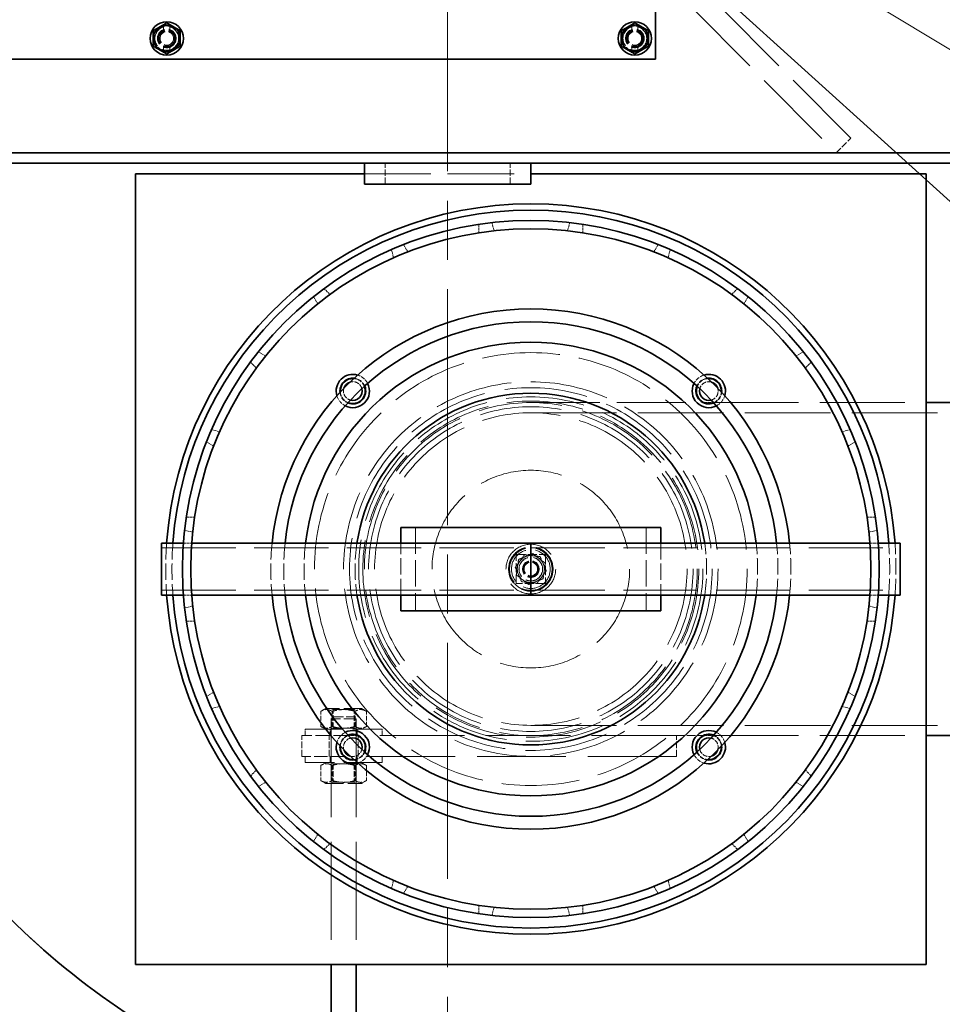
# Model space of a CAD drawing. Units: millimetres. Extents: x -2763 to 5991, y -579 to 8200.
# Drawn here: x 1358 to 1801, y 2946 to 3420 of the extents above; entities that cross this region are included whole.
import ezdxf

# ---------------------------------------------------------------- set-up
doc = ezdxf.new("R2010")
doc.units = ezdxf.units.MM
doc.header["$LTSCALE"] = 20
for name, pattern in [('CHAIN', [0.3543, 0.2362, -0.0295, 0.0591, -0.0295]), ('DASH_DOT', [0.182, 0.1181, -0.0295, 0.0049, -0.0295]), ('DASHED_SPACE', [0.2067, 0.1654, -0.0413])]:
    doc.linetypes.add(name, pattern=pattern)
doc.layers.add('Center Mark (ISO)', color=1, linetype='DASH_DOT', lineweight=9, true_color=0xff0000)
doc.layers.add('Hidden (ISO)', color=7, linetype='DASHED_SPACE', lineweight=9, true_color=0x0080c0)
doc.layers.add('Dimension (ISO)', color=3, linetype='Continuous', lineweight=9)
doc.layers.add('Visible (ISO)', color=7, linetype='Continuous', lineweight=35)
doc.styles.add('Note Text (ISO)', font='tahoma.ttf')
doc.dimstyles.new('Default (ISO)', dxfattribs={"dimscale": 20, "dimtxt": 3.5, "dimasz": 3.5, "dimexe": 1.5, "dimexo": 0, "dimgap": 1, "dimtad": 1, "dimrnd": 1e-08, "dimtxsty": 'Note Text (ISO)', "dimcen": 0.09, "dimdle": 10, "dimclrd": 256, "dimclre": 256, "dimclrt": 256, "dimazin": 2, "dimtfac": 1.001486, "dimtmove": 0, "dimatfit": 3, "dimfxl": 1, "dimtolj": 1, "dimlwd": -1, "dimlwe": -1, "dimarcsym": 0})

# ---------------------------------------------------------------- blocks, each defined once
blk = doc.blocks.new('*D26')
at = {"layer": 'Defpoints', "color": 0, "transparency": 16777216}
for p in [(810.02, 4004.08), (2317.16, 3097.1)]:
    blk.add_point(p, dxfattribs=at)
at = {"layer": 'Dimension (ISO)', "transparency": 16777216}
for p, q in [((810.02, 4004.08), (477.28, 4204.32)), ((2257.18, 3133.2), (869.99, 3967.99))]:
    blk.add_line(p, q, dxfattribs=at)
for points in [[(876.01, 3977.99), (863.98, 3957.99), (810.02, 4004.08)], [(2263.2, 3143.19), (2251.16, 3123.2), (2317.16, 3097.1)]]:
    blk.add_solid(points, dxfattribs=at)
at = {"layer": 'Dimension (ISO)', "transparency": 16777216, "insert": (543.61, 4275.74), "char_height": 70, "attachment_point": 1, "rotation": 328.961, "style": 'Note Text (ISO)'}
blk.add_mtext('\\A1;∅1759', dxfattribs=at)
blk = doc.blocks.new('*D27')
at = {"layer": 'Defpoints', "color": 0, "transparency": 16777216}
for p in [(1007.3, 4053.63), (2119.87, 3047.56)]:
    blk.add_point(p, dxfattribs=at)
at = {"layer": 'Dimension (ISO)', "transparency": 16777216}
for p, q in [((1007.3, 4053.63), (668.8, 4359.73)), ((2067.95, 3094.51), (1059.22, 4006.68))]:
    blk.add_line(p, q, dxfattribs=at)
for points in [[(1067.05, 4015.33), (1051.4, 3998.03), (1007.3, 4053.63)], [(2075.78, 3103.16), (2060.13, 3085.85), (2119.87, 3047.56)]]:
    blk.add_solid(points, dxfattribs=at)
at = {"layer": 'Dimension (ISO)', "transparency": 16777216, "insert": (747.62, 4417.07), "char_height": 70, "attachment_point": 1, "rotation": 317.8776, "style": 'Note Text (ISO)'}
blk.add_mtext('\\A1;∅1500', dxfattribs=at)

msp = doc.modelspace()

# ---------------------------------------------------------------- linework, layer by layer
at = {"layer": 'Center Mark (ISO)', "linetype": 'CHAIN', "ltscale": 23.990969}
msp.add_line((1563.5875, 4480.0941), (1563.5875, 2621.0941), dxfattribs=at)
at = {"layer": 'Hidden (ISO)', "ltscale": 11.874918}
for p, q in [((1757.4016, 3362.6445), (1376.6791, 3745.5941)), ((1369.5875, 3738.5437), (1750.31, 3355.5941))]:
    msp.add_line(p, q, dxfattribs=at)
at = {"layer": 'Hidden (ISO)', "ltscale": 0.200024}
for p, q in [((1427.0875, 3414.3022), (1427.0875, 3416.4035)), ((1430.0875, 3416.4035), (1430.0875, 3414.3022)), ((1652.0875, 3414.3022), (1652.0875, 3416.4035)), ((1655.0875, 3416.4035), (1655.0875, 3414.3022)), ((1427.0875, 3404.7846), (1427.0875, 3406.886)), ((1430.0875, 3406.886), (1430.0875, 3404.7846)), ((1652.0875, 3404.7846), (1652.0875, 3406.886)), ((1655.0875, 3406.886), (1655.0875, 3404.7846))]:
    msp.add_line(p, q, dxfattribs=at)
at = {"layer": 'Hidden (ISO)', "ltscale": 0.952248}
for p, q in [((1750.31, 3355.5941), (1757.4016, 3362.6445)), ((1533.5875, 3340.5941), (1533.5875, 3350.5941)), ((1593.5875, 3340.5941), (1593.5875, 3350.5941)), ((1493.5875, 3065.5941), (1493.5875, 3075.5941)), ((1506.5875, 3065.5941), (1506.5875, 3075.5941)), ((1520.5875, 3065.5941), (1520.5875, 3075.5941)), ((1673.5875, 3065.5941), (1673.5875, 3075.5941))]:
    msp.add_line(p, q, dxfattribs=at)
at = {"layer": 'Hidden (ISO)', "ltscale": 9.675858}
msp.add_line((1523.5875, 3345.5941), (1603.5875, 3345.5941), dxfattribs=at)
at = {"layer": 'Hidden (ISO)', "ltscale": 0.385262}
for p, q in [((1585.9163, 3318.1363), (1584.869, 3322.0449)), ((1621.2586, 3318.1363), (1622.3059, 3322.0449)), ((1578.5875, 3321.2179), (1578.5875, 3317.1715)), ((1628.5875, 3321.2179), (1628.5875, 3317.1715)), ((1537.62, 3305.1954), (1536.5727, 3309.1039)), ((1542.4262, 3311.5285), (1544.4494, 3308.0242)), ((1664.7487, 3311.5285), (1662.7255, 3308.0242)), ((1669.5549, 3305.1954), (1670.6022, 3309.1039)), ((1507.0127, 3287.5242), (1504.1514, 3290.3855)), ((1700.1623, 3287.5242), (1703.0235, 3290.3855)), ((1499.1249, 3286.5285), (1501.1481, 3283.0242)), ((1708.05, 3286.5285), (1706.0268, 3283.0242)), ((1472.653, 3260.0566), (1476.1573, 3258.0334)), ((1734.5219, 3260.0566), (1731.0176, 3258.0334)), ((1471.6573, 3252.1689), (1468.7961, 3255.0301)), ((1735.5176, 3252.1689), (1738.3789, 3255.0301)), ((1453.9862, 3221.5615), (1450.0776, 3222.6088)), ((1753.1887, 3221.5615), (1757.0973, 3222.6088)), ((1447.653, 3216.7553), (1451.1573, 3214.7321)), ((1759.5219, 3216.7553), (1756.0176, 3214.7321)), ((1437.9636, 3180.5941), (1442.0101, 3180.5941)), ((1769.2113, 3180.5941), (1765.1648, 3180.5941)), ((1441.0452, 3173.2652), (1437.1367, 3174.3125)), ((1766.1297, 3173.2652), (1770.0383, 3174.3125)), ((1441.0452, 3137.9229), (1437.1367, 3136.8756)), ((1766.1297, 3137.9229), (1770.0383, 3136.8756)), ((1437.9636, 3130.5941), (1442.0101, 3130.5941)), ((1769.2113, 3130.5941), (1765.1648, 3130.5941)), ((1447.653, 3094.4328), (1451.1573, 3096.456)), ((1759.5219, 3094.4328), (1756.0176, 3096.456)), ((1453.9862, 3089.6266), (1450.0776, 3088.5793)), ((1753.1887, 3089.6266), (1757.0973, 3088.5793)), ((1471.6573, 3059.0193), (1468.7961, 3056.158)), ((1738.3789, 3056.158), (1735.5176, 3059.0193)), ((1472.653, 3051.1315), (1476.1573, 3053.1547)), ((1734.5219, 3051.1315), (1731.0176, 3053.1547)), ((1499.1249, 3024.6596), (1501.1481, 3028.164)), ((1708.05, 3024.6596), (1706.0268, 3028.164)), ((1507.0127, 3023.6639), (1504.1514, 3020.8027)), ((1703.0235, 3020.8027), (1700.1623, 3023.6639)), ((1537.62, 3005.9928), (1536.5727, 3002.0842)), ((1669.5549, 3005.9928), (1670.6022, 3002.0842)), ((1542.4262, 2999.6596), (1544.4494, 3003.164)), ((1664.7487, 2999.6596), (1662.7255, 3003.164)), ((1578.5875, 2989.9702), (1578.5875, 2994.0167)), ((1585.9163, 2993.0518), (1584.869, 2989.1433)), ((1621.2586, 2993.0518), (1622.3059, 2989.1433)), ((1628.5875, 2989.9702), (1628.5875, 2994.0167))]:
    msp.add_line(p, q, dxfattribs=at)
at = {"layer": 'Hidden (ISO)', "ltscale": 10.016489}
msp.add_line((1603.5875, 3235.5941), (1686.4038, 3235.5941), dxfattribs=at)
at = {"layer": 'Hidden (ISO)', "ltscale": 0.429504}
for p, q in [((1686.8919, 3235.5941), (1691.4029, 3235.5941)), ((1520.283, 3075.5941), (1515.772, 3075.5941)), ((1686.8919, 3075.5941), (1691.4029, 3075.5941))]:
    msp.add_line(p, q, dxfattribs=at)
at = {"layer": 'Hidden (ISO)', "ltscale": 12.357741}
for p, q in [((1691.4137, 3235.5941), (1793.5875, 3235.5941)), ((1691.4137, 3075.5941), (1793.5875, 3075.5941))]:
    msp.add_line(p, q, dxfattribs=at)
at = {"layer": 'Hidden (ISO)', "ltscale": 12.44039}
for p, q in [((1603.5875, 3230.6941), (1963.5875, 3230.6941)), ((1603.5875, 3080.4941), (1963.5875, 3080.4941))]:
    msp.add_line(p, q, dxfattribs=at)
at = {"layer": 'Hidden (ISO)', "ltscale": 3.809293}
for p, q in [((1548.1875, 3175.5941), (1548.1875, 3135.5941)), ((1658.9875, 3175.5941), (1658.9875, 3135.5941))]:
    msp.add_line(p, q, dxfattribs=at)
at = {"layer": 'Hidden (ISO)', "ltscale": 10.775159}
for p, q in [((1426.0875, 3165.7941), (1603.5875, 3165.7941)), ((1603.5875, 3165.7941), (1781.0875, 3165.7941)), ((1426.0875, 3145.3941), (1603.5875, 3145.3941)), ((1603.5875, 3145.3941), (1781.0875, 3145.3941))]:
    msp.add_line(p, q, dxfattribs=at)
at = {"layer": 'Hidden (ISO)', "ltscale": 0.38339}
for p, q in [((1436.5545, 3168.0941), (1440.566, 3168.0941)), ((1766.6089, 3168.0941), (1770.6204, 3168.0941)), ((1436.5545, 3143.0941), (1440.566, 3143.0941)), ((1766.6089, 3143.0941), (1770.6204, 3143.0941))]:
    msp.add_line(p, q, dxfattribs=at)
at = {"layer": 'Hidden (ISO)', "ltscale": 2.380771}
for p, q in [((1541.0875, 3143.0941), (1541.0875, 3168.0941)), ((1666.0875, 3168.0941), (1666.0875, 3143.0941))]:
    msp.add_line(p, q, dxfattribs=at)
at = {"layer": 'Hidden (ISO)', "ltscale": 1.333188}
for p, q in [((1596.5875, 3148.5941), (1596.5875, 3162.5941)), ((1596.5875, 3162.5941), (1610.5875, 3162.5941)), ((1610.5875, 3162.5941), (1610.5875, 3148.5941)), ((1610.5875, 3148.5941), (1596.5875, 3148.5941))]:
    msp.add_line(p, q, dxfattribs=at)
at = {"layer": 'Hidden (ISO)', "ltscale": 0.260486}
for p, q in [((1504.9875, 3088.5941), (1502.6178, 3087.2259)), ((1522.1875, 3088.5941), (1524.5571, 3087.2259)), ((1504.9875, 3078.5941), (1502.6178, 3079.9622)), ((1522.1875, 3078.5941), (1524.5571, 3079.9622)), ((1504.9875, 3062.5941), (1502.6178, 3061.2259)), ((1522.1875, 3062.5941), (1524.5571, 3061.2259)), ((1504.9875, 3052.5941), (1502.6178, 3053.9622)), ((1522.1875, 3052.5941), (1524.5571, 3053.9622))]:
    msp.add_line(p, q, dxfattribs=at)
at = {"layer": 'Hidden (ISO)', "ltscale": 0.691663}
for p, q in [((1502.6178, 3079.9622), (1502.6178, 3087.2259)), ((1508.1026, 3079.9622), (1508.1026, 3087.2259)), ((1519.0723, 3079.9622), (1519.0723, 3087.2259)), ((1524.5571, 3079.9622), (1524.5571, 3087.2259)), ((1502.6178, 3061.2259), (1502.6178, 3053.9622)), ((1508.1026, 3061.2259), (1508.1026, 3053.9622)), ((1519.0723, 3061.2259), (1519.0723, 3053.9622)), ((1524.5571, 3061.2259), (1524.5571, 3053.9622))]:
    msp.add_line(p, q, dxfattribs=at)
at = {"layer": 'Hidden (ISO)', "ltscale": 2.572926}
for p, q in [((1522.1875, 3088.5941), (1504.9875, 3088.5941)), ((1504.9875, 3052.5941), (1522.1875, 3052.5941))]:
    msp.add_line(p, q, dxfattribs=at)
at = {"layer": 'Hidden (ISO)', "ltscale": 0.104063}
for p, q in [((1508.5345, 3088.0472), (1507.5872, 3088.5941)), ((1518.6405, 3088.0472), (1519.5877, 3088.5941)), ((1508.5345, 3079.1409), (1507.5872, 3078.5941)), ((1518.6405, 3079.1409), (1519.5877, 3078.5941)), ((1508.5345, 3062.0472), (1507.5872, 3062.5941)), ((1518.6405, 3062.0472), (1519.5877, 3062.5941)), ((1508.5345, 3053.1409), (1507.5872, 3052.5941)), ((1518.6405, 3053.1409), (1519.5877, 3052.5941))]:
    msp.add_line(p, q, dxfattribs=at)
at = {"layer": 'Hidden (ISO)', "ltscale": 1.511702}
for p, q in [((1508.5345, 3088.0472), (1518.6405, 3088.0472)), ((1518.6405, 3079.1409), (1508.5345, 3079.1409)), ((1508.5345, 3062.0472), (1518.6405, 3062.0472)), ((1518.6405, 3053.1409), (1508.5345, 3053.1409))]:
    msp.add_line(p, q, dxfattribs=at)
at = {"layer": 'Hidden (ISO)', "ltscale": 0.848085}
for p, q in [((1508.5345, 3079.1409), (1508.5345, 3088.0472)), ((1518.6405, 3079.1409), (1518.6405, 3088.0472)), ((1508.5345, 3062.0472), (1508.5345, 3053.1409)), ((1518.6405, 3062.0472), (1518.6405, 3053.1409))]:
    msp.add_line(p, q, dxfattribs=at)
at = {"layer": 'Hidden (ISO)', "ltscale": 0.134582}
for p, q in [((1508.5875, 3084.5941), (1507.5875, 3083.5941)), ((1518.5875, 3084.5941), (1519.5875, 3083.5941))]:
    msp.add_line(p, q, dxfattribs=at)
at = {"layer": 'Hidden (ISO)', "ltscale": 1.795034}
msp.add_line((1519.5875, 3083.5941), (1507.5875, 3083.5941), dxfattribs=at)
at = {"layer": 'Hidden (ISO)', "ltscale": 14.271892}
for p, q in [((1507.5875, 3083.5941), (1507.5875, 2965.5941)), ((1519.5875, 3083.5941), (1519.5875, 2965.5941))]:
    msp.add_line(p, q, dxfattribs=at)
at = {"layer": 'Hidden (ISO)', "ltscale": 1.495845}
msp.add_line((1508.5875, 3084.5941), (1518.5875, 3084.5941), dxfattribs=at)
at = {"layer": 'Hidden (ISO)', "ltscale": 2.111619}
msp.add_line((1515.7613, 3075.5941), (1493.5875, 3075.5941), dxfattribs=at)
at = {"layer": 'Hidden (ISO)', "ltscale": 5.534897}
for p, q in [((1495.0875, 3078.5941), (1532.0875, 3078.5941)), ((1532.0875, 3062.5941), (1495.0875, 3062.5941))]:
    msp.add_line(p, q, dxfattribs=at)
at = {"layer": 'Hidden (ISO)', "ltscale": 0.285604}
for p, q in [((1495.0875, 3075.5941), (1495.0875, 3078.5941)), ((1507.0875, 3075.5941), (1507.0875, 3078.5941)), ((1520.0875, 3075.5941), (1520.0875, 3078.5941)), ((1532.0875, 3075.5941), (1532.0875, 3078.5941)), ((1495.0875, 3065.5941), (1495.0875, 3062.5941)), ((1507.0875, 3065.5941), (1507.0875, 3062.5941)), ((1520.0875, 3065.5941), (1520.0875, 3062.5941)), ((1532.0875, 3065.5941), (1532.0875, 3062.5941))]:
    msp.add_line(p, q, dxfattribs=at)
at = {"layer": 'Hidden (ISO)', "ltscale": 12.32191}
msp.add_line((1673.5875, 3075.5941), (1520.7711, 3075.5941), dxfattribs=at)
at = {"layer": 'Hidden (ISO)', "ltscale": 1.220461}
msp.add_line((1673.5875, 3075.5941), (1686.4038, 3075.5941), dxfattribs=at)
at = {"layer": 'Hidden (ISO)', "ltscale": 1.915335}
msp.add_line((1513.7002, 3065.5941), (1493.5875, 3065.5941), dxfattribs=at)
at = {"layer": 'Hidden (ISO)', "ltscale": 12.868527}
msp.add_line((1673.5875, 3065.5941), (1513.992, 3065.5941), dxfattribs=at)
at = {"layer": 'Hidden (ISO)', "ltscale": 11.667768}
msp.add_circle((1563.5875, 3550.5941), 760, dxfattribs=at)
at = {"layer": 'Hidden (ISO)', "ltscale": 11.620221}
msp.add_circle((1563.5875, 3550.5941), 756.903, dxfattribs=at)
at = {"layer": 'Hidden (ISO)', "ltscale": 11.606359}
msp.add_circle((1563.5875, 3550.5941), 756, dxfattribs=at)
at = {"layer": 'Hidden (ISO)', "ltscale": 11.567978}
msp.add_circle((1563.5875, 3550.5941), 753.5, dxfattribs=at)
at = {"layer": 'Hidden (ISO)', "ltscale": 11.566541}
msp.add_circle((1563.5875, 3550.5941), 753.4064, dxfattribs=at)
at = {"layer": 'Hidden (ISO)', "ltscale": 11.662755}
msp.add_circle((1563.5875, 3550.5941), 752, dxfattribs=at)
at = {"layer": 'Hidden (ISO)', "ltscale": 11.631738}
msp.add_circle((1563.5875, 3550.5941), 750, dxfattribs=at)
at = {"layer": 'Hidden (ISO)', "ltscale": 11.634135}
msp.add_circle((1563.5875, 3550.5941), 742.5, dxfattribs=at)
at = {"layer": 'Hidden (ISO)', "ltscale": 3.410655}
for centre in [(1428.5875, 3410.5941), (1653.5875, 3410.5941), (1603.5875, 3155.5941)]:
    msp.add_circle(centre, 5.7, dxfattribs=at)
at = {"layer": 'Hidden (ISO)', "ltscale": 2.692601}
for centre in [(1428.5875, 3410.5941), (1653.5875, 3410.5941)]:
    msp.add_circle(centre, 4.5, dxfattribs=at)
at = {"layer": 'Hidden (ISO)', "ltscale": 2.513088}
for centre in [(1428.5875, 3410.5941), (1653.5875, 3410.5941)]:
    msp.add_circle(centre, 4.2, dxfattribs=at)
at = {"layer": 'Hidden (ISO)', "ltscale": 2.393412}
for centre in [(1428.5875, 3410.5941), (1653.5875, 3410.5941), (1603.5875, 3155.5941)]:
    msp.add_circle(centre, 4, dxfattribs=at)
at = {"layer": 'Hidden (ISO)', "ltscale": 2.190986}
for centre in [(1428.5875, 3410.5941), (1653.5875, 3410.5941), (1603.5875, 3155.5941)]:
    msp.add_circle(centre, 3.6617, dxfattribs=at)
at = {"layer": 'Hidden (ISO)', "ltscale": 1.934569}
for centre in [(1428.5875, 3410.5941), (1653.5875, 3410.5941), (1603.5875, 3155.5941)]:
    msp.add_circle(centre, 3.2332, dxfattribs=at)
at = {"layer": 'Hidden (ISO)', "ltscale": 11.29054}
msp.add_circle((1603.5875, 3155.5941), 104, dxfattribs=at)
at = {"layer": 'Hidden (ISO)', "ltscale": 11.399102}
msp.add_circle((1603.5875, 3155.5941), 90, dxfattribs=at)
at = {"layer": 'Hidden (ISO)', "ltscale": 12.041597}
msp.add_circle((1603.5875, 3155.5941), 87.15, dxfattribs=at)
at = {"layer": 'Hidden (ISO)', "ltscale": 11.433645}
msp.add_circle((1603.5875, 3155.5941), 82.75, dxfattribs=at)
at = {"layer": 'Hidden (ISO)', "ltscale": 11.157304}
msp.add_circle((1603.5875, 3155.5941), 80.75, dxfattribs=at)
at = {"layer": 'Hidden (ISO)', "ltscale": 12.159042}
msp.add_circle((1603.5875, 3155.5941), 80, dxfattribs=at)
at = {"layer": 'Hidden (ISO)', "ltscale": 11.855066}
msp.add_circle((1603.5875, 3155.5941), 78, dxfattribs=at)
at = {"layer": 'Hidden (ISO)', "ltscale": 11.414301}
msp.add_circle((1603.5875, 3155.5941), 75.1, dxfattribs=at)
at = {"layer": 'Hidden (ISO)', "ltscale": 12.032386}
msp.add_circle((1603.5875, 3155.5941), 47.5, dxfattribs=at)
at = {"layer": 'Hidden (ISO)', "ltscale": 9.075467}
msp.add_circle((1603.5875, 3155.5941), 11.9423, dxfattribs=at)
at = {"layer": 'Hidden (ISO)', "ltscale": 6.397964}
msp.add_circle((1603.5875, 3155.5941), 10.6923, dxfattribs=at)
at = {"layer": 'Hidden (ISO)', "ltscale": 6.11682}
msp.add_circle((1603.5875, 3155.5941), 10.2225, dxfattribs=at)
at = {"layer": 'Hidden (ISO)', "ltscale": 5.574091}
msp.add_circle((1603.5875, 3155.5941), 9.3155, dxfattribs=at)
at = {"layer": 'Hidden (ISO)', "ltscale": 3.889358}
msp.add_circle((1603.5875, 3155.5941), 6.5, dxfattribs=at)
at = {"layer": 'Hidden (ISO)', "ltscale": 3.380736}
msp.add_circle((1603.5875, 3155.5941), 5.65, dxfattribs=at)
at = {"layer": 'Hidden (ISO)', "ltscale": 2.393462}
msp.add_circle((1603.5875, 3155.5941), 4.0001, dxfattribs=at)
at = {"layer": 'Hidden (ISO)', "ltscale": 1.98861}
msp.add_circle((1603.5875, 3155.5941), 3.3235, dxfattribs=at)
at = {"layer": 'Hidden (ISO)', "ltscale": 1.506267}
for centre, start, end in [((1428.5875, 3410.5941), 104.477512, 255.522488), ((1428.5875, 3410.5941), 284.477512, 75.522488), ((1653.5875, 3410.5941), 104.477512, 255.522488), ((1653.5875, 3410.5941), 284.477512, 75.522488)]:
    msp.add_arc(centre, 6, start, end, dxfattribs=at)
at = {"layer": 'Hidden (ISO)', "ltscale": 0.288668}
for centre, start, end in [((1428.5875, 3410.5941), 75.522488, 104.477512), ((1653.5875, 3410.5941), 75.522488, 104.477512), ((1428.5875, 3410.5941), 255.522488, 284.477512), ((1653.5875, 3410.5941), 255.522488, 284.477512)]:
    msp.add_arc(centre, 6, start, end, dxfattribs=at)
at = {"layer": 'Hidden (ISO)', "ltscale": 11.77093}
msp.add_arc((1613.5873, 3250.5941), 433.7, 180, 0, dxfattribs=at)
at = {"layer": 'Hidden (ISO)', "ltscale": 11.770928}
msp.add_arc((1613.5877, 3250.5941), 433.7, 180, 269.999986, dxfattribs=at)
at = {"layer": 'Hidden (ISO)', "ltscale": 11.608086}
for centre in [(1613.5873, 3250.5941), (1613.5877, 3250.5941)]:
    msp.add_arc(centre, 427.7, 180, 0, dxfattribs=at)
at = {"layer": 'Hidden (ISO)', "ltscale": 0.634161}
for centre, start, end in [((1518.0275, 3241.154), 22.162011, 85.760045), ((1689.1474, 3241.154), 94.239955, 157.837989), ((1518.0275, 3241.154), 184.239955, 247.837989), ((1689.1474, 3241.154), 292.162011, 355.760045), ((1518.0275, 3070.0341), 112.162011, 175.760045), ((1689.1474, 3070.0341), 4.239955, 67.837989), ((1518.0275, 3070.0341), 274.239955, 337.837989), ((1689.1474, 3070.0341), 202.162011, 265.760045)]:
    msp.add_arc(centre, 6, start, end, dxfattribs=at)
at = {"layer": 'Hidden (ISO)', "ltscale": 0.630875}
for centre, start, end in [((1518.0275, 3241.154), 22.837623, 84.065269), ((1689.1474, 3241.154), 95.934731, 157.162377), ((1518.0275, 3241.154), 185.934731, 247.162377), ((1689.1474, 3241.154), 292.837623, 354.065269), ((1518.0275, 3070.0341), 112.837623, 174.065269), ((1689.1474, 3070.0341), 5.934731, 67.162377), ((1518.0275, 3070.0341), 275.934731, 337.162377), ((1689.1474, 3070.0341), 202.837623, 264.065269)]:
    msp.add_arc(centre, 6.2, start, end, dxfattribs=at)
at = {"layer": 'Hidden (ISO)', "ltscale": 0.613763}
for centre, start, end in [((1518.0275, 3241.154), 27.208271, 73.372803), ((1689.1474, 3241.154), 106.627197, 152.791729), ((1518.0275, 3241.154), 196.627197, 242.791729), ((1689.1474, 3241.154), 297.208271, 343.372803), ((1518.0275, 3070.0341), 117.208271, 163.372803), ((1689.1474, 3070.0341), 16.627197, 62.791729), ((1518.0275, 3070.0341), 286.627197, 332.791729), ((1689.1474, 3070.0341), 207.208271, 253.372803)]:
    msp.add_arc(centre, 8, start, end, dxfattribs=at)
at = {"layer": 'Hidden (ISO)', "ltscale": 0.691409}
for centre, start, end in [((1518.0275, 3241.154), 162.750174, 255.201295), ((1518.0275, 3241.154), 14.798705, 107.249826), ((1689.1474, 3241.154), 72.750174, 165.201295), ((1689.1474, 3241.154), 284.798705, 17.249826), ((1518.0275, 3070.0341), 104.798705, 197.249826), ((1689.1474, 3070.0341), 342.750174, 75.201295), ((1518.0275, 3070.0341), 252.750174, 345.201295), ((1689.1474, 3070.0341), 194.798705, 287.249826)]:
    msp.add_arc(centre, 4.5, start, end, dxfattribs=at)
at = {"layer": 'Hidden (ISO)', "ltscale": 2.382788}
for start, end in [(175.915646, 184.084354), (355.915646, 4.084354)]:
    msp.add_arc((1603.5875, 3155.5941), 175.5, start, end, dxfattribs=at)
at = {"layer": 'Hidden (ISO)', "ltscale": 2.382859}
for start, end in [(175.84449, 184.15551), (175.84449, 184.15551), (355.84449, 4.15551), (355.84449, 4.15551)]:
    msp.add_arc((1603.5875, 3155.5941), 172.5, start, end, dxfattribs=at)
at = {"layer": 'Hidden (ISO)', "ltscale": 2.384757}
for start, end in [(174.26083, 185.73917), (354.26083, 5.73917)]:
    msp.add_arc((1603.5875, 3155.5941), 125, start, end, dxfattribs=at)
at = {"layer": 'Hidden (ISO)', "ltscale": 2.385186}
for start, end in [(173.960224, 186.039776), (353.960224, 6.039776)]:
    msp.add_arc((1603.5875, 3155.5941), 118.8, start, end, dxfattribs=at)
at = {"layer": 'Hidden (ISO)', "ltscale": 2.38602}
for start, end in [(173.414895, 186.585105), (353.414895, 6.585105)]:
    msp.add_arc((1603.5875, 3155.5941), 109, start, end, dxfattribs=at)
at = {"layer": 'Hidden (ISO)', "ltscale": 2.389541}
for start, end in [(171.493072, 188.506928), (351.493072, 8.506928)]:
    msp.add_arc((1603.5875, 3155.5941), 84.5, start, end, dxfattribs=at)
at = {"layer": 'Hidden (ISO)', "ltscale": 0.648143}
for start, end in [(83.609183, 143.609183), (23.609183, 83.609183), (143.609183, 203.609183), (323.609183, 23.609183), (203.609183, 263.609183), (263.609183, 323.609183)]:
    msp.add_arc((1603.5875, 3155.5941), 6.5, start, end, dxfattribs=at)
at = {"layer": 'Hidden (ISO)', "ltscale": 11.528293}
msp.add_open_spline([(1776.6821, 3652.2436), (1822.5025, 3633.6377), (1864.4719, 3607.4668), (1937.9001, 3542.4414), (1968.7022, 3503.9339), (2019.7529, 3412.2249), (2037.1661, 3358.3846), (2043.9109, 3302.9774)], degree=3, knots=[-47.79564581, -47.79564581, -47.79564581, -47.79564581, -32.77409269, -32.77409269, -17.58801639, -17.58801639, -0.00000013, -0.00000013, -0.00000013, -0.00000013], dxfattribs=at)
at = {"layer": 'Hidden (ISO)', "ltscale": 11.715742}
msp.add_open_spline([(1983.5871, 3250.5941), (1983.5871, 3277.8729), (1980.5703, 3305.0682), (1968.6134, 3358.2995), (1959.7098, 3384.1725), (1927.4388, 3452.382), (1898.5245, 3491.4922), (1827.3318, 3556.4281), (1785.7342, 3581.6328), (1695.2188, 3614.6786), (1647.1666, 3622.2036), (1550.8823, 3618.4111), (1503.5708, 3607.1297), (1415.9351, 3567.0668), (1376.4488, 3538.6682), (1310.5844, 3468.3339), (1284.8359, 3427.0705), (1250.6052, 3336.9966), (1242.4501, 3289.0472), (1244.9788, 3192.7215), (1255.6384, 3145.266), (1294.5479, 3057.1121), (1322.4258, 3017.2565), (1391.8898, 2950.4747), (1432.8118, 2924.187), (1522.4287, 2888.7772), (1570.267, 2879.9937), (1666.6177, 2881.2582), (1714.209, 2891.2941), (1802.8658, 2929.0434), (1843.0838, 2956.396), (1910.7714, 3024.9777), (1937.5938, 3065.5511), (1974.1765, 3154.6957), (1983.5871, 3202.4146), (1983.5871, 3250.5941)], degree=3, knots=[-233.17497164, -233.17497164, -233.17497164, -233.17497164, -224.99132789, -224.99132789, -216.80768371, -216.80768371, -202.35384017, -202.35384017, -187.89999738, -187.89999738, -173.44615492, -173.44615492, -158.99231234, -158.99231234, -144.53846919, -144.53846919, -130.08462513, -130.08462513, -115.63077993, -115.63077993, -101.17693355, -101.17693355, -86.72308611, -86.72308611, -72.26923792, -72.26923792, -57.81538935, -57.81538935, -43.36154088, -43.36154088, -28.90769295, -28.90769295, -14.45384591, -14.45384591, 0, 0, 0, 0], dxfattribs=at)
at = {"layer": 'Hidden (ISO)', "ltscale": 6.293183}
msp.add_open_spline([(1593.0875, 3155.5941), (1593.0875, 3156.9152), (1593.352, 3158.3226), (1594.4243, 3160.9088), (1595.232, 3162.0878), (1597.0937, 3163.9495), (1598.2727, 3164.7572), (1600.8589, 3165.8295), (1602.2664, 3166.0941), (1604.9085, 3166.0941), (1606.316, 3165.8295), (1608.9022, 3164.7572), (1610.0813, 3163.9495), (1611.9429, 3162.0878), (1612.7506, 3160.9088), (1613.8229, 3158.3226), (1614.0875, 3156.9152), (1614.0875, 3154.273), (1613.8229, 3152.8655), (1612.7506, 3150.2793), (1611.9429, 3149.1003), (1610.0813, 3147.2386), (1608.9022, 3146.4309), (1606.316, 3145.3586), (1604.9085, 3145.0941), (1602.2664, 3145.0941), (1600.8589, 3145.3586), (1598.2727, 3146.4309), (1597.0937, 3147.2386), (1595.232, 3149.1003), (1594.4243, 3150.2793), (1593.352, 3152.8655), (1593.0875, 3154.273), (1593.0875, 3155.5941)], degree=3, knots=[0, 0, 0, 0, 0.39633524, 0.39633524, 0.79267048, 0.79267048, 1.18899479, 1.18899479, 1.5853191, 1.5853191, 1.98164341, 1.98164341, 2.37796772, 2.37796772, 2.77430296, 2.77430296, 3.1706382, 3.1706382, 3.56697345, 3.56697345, 3.96330869, 3.96330869, 4.359633, 4.359633, 4.75595731, 4.75595731, 5.15228162, 5.15228162, 5.54860592, 5.54860592, 5.94494117, 5.94494117, 6.34127641, 6.34127641, 6.34127641, 6.34127641], dxfattribs=at)
at = {"layer": 'Hidden (ISO)', "ltscale": 0.72564}
for points in [[(1597.6639, 3160.2032), (1601.1406, 3161.6159), (1604.6173, 3163.0286)], [(1604.6173, 3163.0286), (1607.5791, 3160.7241), (1610.5409, 3158.4195)], [(1596.634, 3152.7687), (1597.1489, 3156.4859), (1597.6639, 3160.2032)], [(1610.5409, 3158.4195), (1610.026, 3154.7022), (1609.5111, 3150.9849)], [(1602.5576, 3148.1595), (1599.5958, 3150.4641), (1596.634, 3152.7687)], [(1609.5111, 3150.9849), (1606.0343, 3149.5722), (1602.5576, 3148.1595)]]:
    msp.add_rational_spline(points, [1, 1.15470053838, 1], degree=2, dxfattribs=at)
at = {"layer": 'Hidden (ISO)', "ltscale": 0.36277}
for points in [[(1598.355, 3159.4505), (1599.3883, 3160.8525), (1600.5815, 3162.4714)], [(1600.5815, 3162.4714), (1602.5801, 3162.2475), (1604.311, 3162.0537)], [(1604.311, 3162.0537), (1606.0418, 3161.8598), (1608.0404, 3161.636)], [(1608.0404, 3161.636), (1608.8459, 3159.7932), (1609.5434, 3158.1973)], [(1596.1285, 3156.4295), (1597.3217, 3158.0484), (1598.355, 3159.4505)], [(1597.6315, 3152.9908), (1596.934, 3154.5867), (1596.1285, 3156.4295)], [(1609.5434, 3158.1973), (1610.2409, 3156.6014), (1611.0464, 3154.7586)], [(1599.1345, 3149.5522), (1598.329, 3151.395), (1597.6315, 3152.9908)], [(1608.8199, 3151.7377), (1607.7866, 3150.3357), (1606.5934, 3148.7167)], [(1611.0464, 3154.7586), (1609.8532, 3153.1397), (1608.8199, 3151.7377)], [(1602.8639, 3149.1345), (1601.1331, 3149.3283), (1599.1345, 3149.5522)], [(1606.5934, 3148.7167), (1604.5948, 3148.9406), (1602.8639, 3149.1345)]]:
    msp.add_rational_spline(points, [1, 1.0379548493, 1], degree=2, dxfattribs=at)
at = {"layer": 'Hidden (ISO)', "ltscale": 11.376372}
msp.add_open_spline([(1434.0552, 2856.0178), (1393.9175, 2874.2805), (1357.1394, 2898.4039), (1299.0153, 2950.3254), (1276.1879, 2976.2592), (1224.2554, 3051.5639), (1201.4146, 3104.6192), (1189.5356, 3160.5816)], degree=3, knots=[-42.40079689, -42.40079689, -42.40079689, -42.40079689, -28.8364869, -28.8364869, -18.02697844, -18.02697844, -0.00000041, -0.00000041, -0.00000041, -0.00000041], dxfattribs=at)
at = {"layer": 'Hidden (ISO)', "ltscale": 1.060597}
for points in [[(1508.1026, 3087.2259), (1505.3602, 3088.8093), (1502.6178, 3087.2259)], [(1519.0723, 3087.2259), (1513.5875, 3088.8093), (1508.1026, 3087.2259)], [(1524.5571, 3087.2259), (1521.8147, 3088.8093), (1519.0723, 3087.2259)], [(1502.6178, 3079.9622), (1505.3602, 3078.3789), (1508.1026, 3079.9622)], [(1508.1026, 3079.9622), (1513.5875, 3078.3789), (1519.0723, 3079.9622)], [(1519.0723, 3079.9622), (1521.8147, 3078.3789), (1524.5571, 3079.9622)], [(1508.1026, 3061.2259), (1505.3602, 3062.8093), (1502.6178, 3061.2259)], [(1519.0723, 3061.2259), (1513.5875, 3062.8093), (1508.1026, 3061.2259)], [(1524.5571, 3061.2259), (1521.8147, 3062.8093), (1519.0723, 3061.2259)], [(1502.6178, 3053.9622), (1505.3602, 3052.3789), (1508.1026, 3053.9622)], [(1508.1026, 3053.9622), (1513.5875, 3052.3789), (1519.0723, 3053.9622)], [(1519.0723, 3053.9622), (1521.8147, 3052.3789), (1524.5571, 3053.9622)]]:
    msp.add_rational_spline(points, [1, 1.15470053838, 1], degree=2, dxfattribs=at)
at = {"layer": 'Visible (ISO)'}
for p, q in [((1663.5875, 3617.2001), (1663.5875, 3400.5941)), ((1663.5875, 3400.5941), (1275.3564, 3400.5941)), ((1968.3757, 3355.5941), (1258.7984, 3355.5941)), ((1257.3568, 3350.5941), (1523.5875, 3350.5941)), ((1523.5875, 3350.5941), (1523.5875, 3340.5941)), ((1603.5875, 3350.5941), (1523.5875, 3350.5941)), ((1603.5875, 3350.5941), (1969.8173, 3350.5941)), ((1603.5875, 3350.5941), (1603.5875, 3340.5941)), ((1413.5875, 3345.5941), (1523.5875, 3345.5941)), ((1413.5875, 2965.5941), (1413.5875, 3345.5941)), ((1603.5875, 3345.5941), (1793.5875, 3345.5941)), ((1793.5875, 3345.5941), (1793.5875, 2965.5941)), ((1523.5875, 3340.5941), (1603.5875, 3340.5941)), ((1686.4038, 3235.5941), (1686.8919, 3235.5941)), ((1691.4029, 3235.5941), (1691.4137, 3235.5941)), ((1793.5875, 3235.5941), (1883.5875, 3235.5941)), ((1541.0875, 3175.5941), (1666.0875, 3175.5941)), ((1541.0875, 3168.0941), (1541.0875, 3175.5941)), ((1666.0875, 3175.5941), (1666.0875, 3168.0941)), ((1426.0875, 3143.0941), (1426.0875, 3168.0941)), ((1426.0875, 3168.0941), (1436.5545, 3168.0941)), ((1440.566, 3168.0941), (1603.5875, 3168.0941)), ((1603.5875, 3155.5941), (1603.5875, 3168.0941)), ((1603.5875, 3168.0941), (1766.6089, 3168.0941)), ((1770.6204, 3168.0941), (1781.0875, 3168.0941)), ((1781.0875, 3143.0941), (1781.0875, 3168.0941)), ((1603.5875, 3143.0941), (1603.5875, 3155.5941)), ((1426.0875, 3143.0941), (1436.5545, 3143.0941)), ((1440.566, 3143.0941), (1603.5875, 3143.0941)), ((1541.0875, 3135.5941), (1541.0875, 3143.0941)), ((1603.5875, 3143.0941), (1766.6089, 3143.0941)), ((1666.0875, 3143.0941), (1666.0875, 3135.5941)), ((1770.6204, 3143.0941), (1781.0875, 3143.0941)), ((1666.0875, 3135.5941), (1541.0875, 3135.5941)), ((1515.772, 3075.5941), (1515.7613, 3075.5941)), ((1520.7711, 3075.5941), (1520.283, 3075.5941)), ((1686.4038, 3075.5941), (1686.8919, 3075.5941)), ((1691.4029, 3075.5941), (1691.4137, 3075.5941)), ((1793.5875, 3075.5941), (1939.5855, 3075.5941)), ((1513.992, 3065.5941), (1513.7002, 3065.5941)), ((1793.5875, 2965.5941), (1413.5875, 2965.5941)), ((1507.5875, 2965.5941), (1507.5875, 2896.1028)), ((1519.5875, 2965.5941), (1519.5875, 2892.7337))]:
    msp.add_line(p, q, dxfattribs=at)
for centre, radius in [((1563.5875, 3550.5941), 768.35), ((1563.5875, 3550.5941), 759.6068), ((1613.5875, 3250.5941), 433.7), ((1613.5875, 3250.5941), 425.5), ((1428.5875, 3410.5941), 8), ((1653.5875, 3410.5941), 8), ((1603.5875, 3155.5941), 167.5), ((1603.5875, 3155.5941), 163.5)]:
    msp.add_circle(centre, radius, dxfattribs=at)
for centre, radius, start, end in [((1428.5875, 3410.5941), 6.5, 120, 180), ((1428.5875, 3410.5941), 6.5, 60, 120), ((1428.5875, 3410.5941), 6.5, 0, 60), ((1653.5875, 3410.5941), 6.5, 120, 180), ((1653.5875, 3410.5941), 6.5, 60, 120), ((1653.5875, 3410.5941), 6.5, 0, 60), ((1428.5875, 3410.5941), 6.5, 180, 240), ((1428.5875, 3410.5941), 6.5, 300, 0), ((1653.5875, 3410.5941), 6.5, 180, 240), ((1653.5875, 3410.5941), 6.5, 300, 0), ((1428.5875, 3410.5941), 6.5, 240, 300), ((1653.5875, 3410.5941), 6.5, 240, 300), ((1563.5875, 3550.5941), 879.5, 190.3161201, 349.6838799), ((1563.5875, 3550.5941), 874.5, 190.3757544, 349.6242456), ((1603.5875, 3155.5941), 175.5, 4.084354, 175.915646), ((1603.5875, 3155.5941), 172.5, 4.15551, 175.84449), ((1603.5875, 3155.5941), 172.5, 4.15551, 175.84449), ((1603.5875, 3155.5941), 125, 5.73917, 174.26083), ((1603.5875, 3155.5941), 118.8, 6.039776, 173.960224), ((1603.5875, 3155.5941), 109, 6.585105, 173.414895), ((1613.5877, 3250.5941), 433.7, 269.999986, 0), ((1518.0275, 3241.154), 8, 73.372803, 196.627197), ((1518.0275, 3241.154), 6.2, 84.065269, 185.934731), ((1518.0275, 3241.154), 6, 85.760045, 184.239955), ((1689.1474, 3241.154), 8, 343.372803, 106.627197), ((1689.1474, 3241.154), 6.2, 354.065269, 95.934731), ((1689.1474, 3241.154), 6, 355.760045, 94.239955), ((1518.0275, 3241.154), 4.5, 107.249826, 162.750174), ((1518.0275, 3241.154), 8, 242.791729, 27.208271), ((1518.0275, 3241.154), 6.2, 247.162377, 22.837623), ((1518.0275, 3241.154), 6, 247.837989, 22.162011), ((1518.0275, 3241.154), 4.5, 255.201295, 14.798705), ((1689.1474, 3241.154), 8, 152.791729, 297.208271), ((1689.1474, 3241.154), 6.2, 157.162377, 292.837623), ((1689.1474, 3241.154), 6, 157.837989, 292.162011), ((1689.1474, 3241.154), 4.5, 165.201295, 284.798705), ((1689.1474, 3241.154), 4.5, 17.249826, 72.750174), ((1603.5875, 3155.5941), 84.5, 8.506928, 171.493072), ((1603.5875, 3155.5941), 175.5, 184.084354, 355.915646), ((1603.5875, 3155.5941), 172.5, 184.15551, 355.84449), ((1603.5875, 3155.5941), 172.5, 184.15551, 355.84449), ((1603.5875, 3155.5941), 125, 185.73917, 354.26083), ((1603.5875, 3155.5941), 118.8, 186.039776, 353.960224), ((1603.5875, 3155.5941), 109, 186.585105, 353.414895), ((1603.5875, 3155.5941), 84.5, 188.506928, 351.493072), ((1518.0275, 3070.0341), 8, 332.791729, 117.208271), ((1518.0275, 3070.0341), 6.2, 337.162377, 112.837623), ((1518.0275, 3070.0341), 6, 337.837989, 112.162011), ((1689.1474, 3070.0341), 8, 62.791729, 207.208271), ((1689.1474, 3070.0341), 6.2, 67.162377, 202.837623), ((1689.1474, 3070.0341), 6, 67.837989, 202.162011), ((1518.0275, 3070.0341), 8, 163.372803, 286.627197), ((1518.0275, 3070.0341), 4.5, 345.201295, 104.798705), ((1689.1474, 3070.0341), 4.5, 75.201295, 194.798705), ((1689.1474, 3070.0341), 8, 253.372803, 16.627197), ((1518.0275, 3070.0341), 6.2, 174.065269, 275.934731), ((1518.0275, 3070.0341), 6, 175.760045, 274.239955), ((1518.0275, 3070.0341), 4.5, 197.249826, 252.750174), ((1689.1474, 3070.0341), 6.2, 264.065269, 5.934731), ((1689.1474, 3070.0341), 6, 265.760045, 4.239955), ((1689.1474, 3070.0341), 4.5, 287.249826, 342.750174)]:
    msp.add_arc(centre, radius, start, end, dxfattribs=at)
msp.add_open_spline([(1983.5871, 3250.5941), (1983.5871, 3223.3153), (1980.5703, 3196.1199), (1968.6134, 3142.8887), (1959.7098, 3117.0156), (1927.4388, 3048.8061), (1898.5245, 3009.6959), (1827.3319, 2944.7601), (1785.7342, 2919.5553), (1695.2188, 2886.5096), (1647.1666, 2878.9845), (1550.8823, 2882.777), (1503.5708, 2894.0584), (1415.9351, 2934.1214), (1376.4488, 2962.5199), (1310.5844, 3032.8543), (1284.8359, 3074.1176), (1250.6052, 3164.1915), (1242.4501, 3212.1409), (1244.9788, 3308.4667), (1255.6384, 3355.9222), (1294.5479, 3444.076), (1322.4259, 3483.9316), (1391.8899, 3550.7134), (1432.8118, 3577.0011), (1522.4288, 3612.4109), (1570.267, 3621.1944), (1666.6177, 3619.93), (1714.209, 3609.8941), (1802.8658, 3572.1447), (1843.0838, 3544.7921), (1910.7714, 3476.2105), (1937.5938, 3435.637), (1974.1765, 3346.4924), (1983.5871, 3298.7736), (1983.5871, 3250.5941)], degree=3, knots=[-233.17497164, -233.17497164, -233.17497164, -233.17497164, -224.99132786, -224.99132786, -216.80768367, -216.80768367, -202.35384006, -202.35384006, -187.89999716, -187.89999716, -173.44615458, -173.44615458, -158.99231188, -158.99231188, -144.53846865, -144.53846865, -130.08462453, -130.08462453, -115.63077932, -115.63077932, -101.17693297, -101.17693297, -86.72308561, -86.72308561, -72.26923752, -72.26923752, -57.81538907, -57.81538907, -43.36154072, -43.36154072, -28.90769288, -28.90769288, -14.4538459, -14.4538459, 0, 0, 0, 0], dxfattribs=at)
for points in [[(1422.0875, 3414.3468), (1423.8291, 3415.3524), (1425.3375, 3416.2232)], [(1425.3375, 3416.2232), (1426.8458, 3417.0941), (1428.5875, 3418.0996)], [(1428.5875, 3418.0996), (1430.3291, 3417.0941), (1431.8375, 3416.2232)], [(1431.8375, 3416.2232), (1433.3458, 3415.3524), (1435.0875, 3414.3468)], [(1647.0875, 3414.3468), (1648.8291, 3415.3524), (1650.3375, 3416.2232)], [(1650.3375, 3416.2232), (1651.8458, 3417.0941), (1653.5875, 3418.0996)], [(1653.5875, 3418.0996), (1655.3291, 3417.0941), (1656.8375, 3416.2232)], [(1656.8375, 3416.2232), (1658.3458, 3415.3524), (1660.0875, 3414.3468)], [(1422.0875, 3410.5941), (1422.0875, 3412.3357), (1422.0875, 3414.3468)], [(1435.0875, 3414.3468), (1435.0875, 3412.3357), (1435.0875, 3410.5941)], [(1647.0875, 3410.5941), (1647.0875, 3412.3357), (1647.0875, 3414.3468)], [(1660.0875, 3414.3468), (1660.0875, 3412.3357), (1660.0875, 3410.5941)], [(1422.0875, 3406.8413), (1422.0875, 3408.8524), (1422.0875, 3410.5941)], [(1425.3375, 3404.9649), (1423.8291, 3405.8357), (1422.0875, 3406.8413)], [(1435.0875, 3406.8413), (1433.3458, 3405.8357), (1431.8375, 3404.9649)], [(1435.0875, 3410.5941), (1435.0875, 3408.8524), (1435.0875, 3406.8413)], [(1647.0875, 3406.8413), (1647.0875, 3408.8524), (1647.0875, 3410.5941)], [(1650.3375, 3404.9649), (1648.8291, 3405.8357), (1647.0875, 3406.8413)], [(1660.0875, 3406.8413), (1658.3458, 3405.8357), (1656.8375, 3404.9649)], [(1660.0875, 3410.5941), (1660.0875, 3408.8524), (1660.0875, 3406.8413)], [(1428.5875, 3403.0885), (1426.8458, 3404.0941), (1425.3375, 3404.9649)], [(1431.8375, 3404.9649), (1430.3291, 3404.0941), (1428.5875, 3403.0885)], [(1653.5875, 3403.0885), (1651.8458, 3404.0941), (1650.3375, 3404.9649)], [(1656.8375, 3404.9649), (1655.3291, 3404.0941), (1653.5875, 3403.0885)]]:
    msp.add_rational_spline(points, [1, 1.0379548493, 1], degree=2, dxfattribs=at)

# ---------------------------------------------------------------- dimensions: what is measured, and where the dimension line sits
at = {"layer": 'Dimension (ISO)'}
for p1, p2, picture, middle in [((2119.8726, 3047.5565), (1007.3023, 4053.6317), '*D27', (786.8933, 4252.9432)), ((2317.1575, 3097.105), (810.0174, 4004.0832), '*D26', (613.6607, 4122.2482))]:
    dim = msp.add_diameter_dim_2p(p1=p1, p2=p2, dimstyle='Default (ISO)', override={"dimgap": 1, "dimdec": 2, "dimlfac": 1, "dimtol": 0, "dimlim": 0, "dimtp": 0, "dimtm": 0, "dimtdec": 2, "dimatfit": 2}, dxfattribs=at)
    dim.commit()
    dim.dimension.update_dxf_attribs({"geometry": picture, "text_midpoint": middle, "dimtype": 163})

doc.saveas('drawing.dxf')
